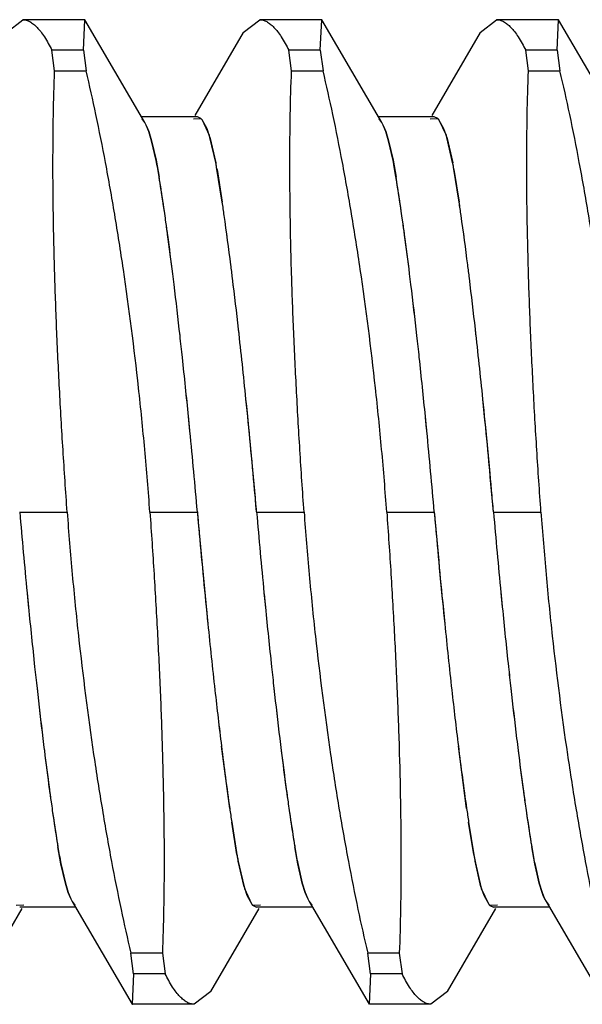
# Model space of a CAD drawing. Units: inches. Extents: x 0.4 to 16.6, y 0.6 to 10.4.
# Drawn here: x 11.3 to 11.4, y 4.7 to 4.7 of the extents above; entities that cross this region are included whole.
import ezdxf

# ---------------------------------------------------------------- set-up
doc = ezdxf.new("R2010")
doc.units = ezdxf.units.IN
doc.header["$LTSCALE"] = 0.935
doc.header["$MEASUREMENT"] = 0
doc.layers.add('7_ALL_FEATURES', color=7, linetype='CONTINUOUS')

msp = doc.modelspace()

# ---------------------------------------------------------------- linework, layer by layer
at = {"layer": '7_ALL_FEATURES', "color": 7, "linetype": 'CONTINUOUS'}
for p, q in [((11.3407031205, 4.7482307411), (11.3412465649, 4.7486576358)), ((11.3432859526, 4.7486576358), (11.3412465649, 4.7486576358)), ((11.343245581, 4.7476544272), (11.3432906976, 4.7486539514)), ((11.3432906679, 4.748653957), (11.3432859527, 4.7486576358)), ((11.3452687055, 4.7452672017), (11.3432907064, 4.748653957)), ((11.3485156205, 4.7482307411), (11.3490590649, 4.7486576358)), ((11.3510984526, 4.7486576358), (11.3490590649, 4.7486576358)), ((11.351058081, 4.7476544272), (11.3511031976, 4.7486539514)), ((11.3511031679, 4.748653957), (11.3510984527, 4.7486576358)), ((11.3530812055, 4.7452672017), (11.3511032064, 4.748653957)), ((11.3563281205, 4.7482307411), (11.3568715649, 4.7486576358)), ((11.3589109526, 4.7486576358), (11.3568715649, 4.7486576358)), ((11.358870581, 4.7476544272), (11.3589156976, 4.7486539514)), ((11.3589156679, 4.748653957), (11.3589109527, 4.7486576358)), ((11.3608937055, 4.7452672017), (11.3589157064, 4.748653957)), ((11.3485148328, 4.7482307477), (11.346920779, 4.7455018501)), ((11.3563273328, 4.7482307477), (11.354733279, 4.7455018501)), ((11.343245581, 4.7476544271), (11.3422049736, 4.7476544271)), ((11.3422962049, 4.7469668079), (11.3422049736, 4.7476544271)), ((11.343245581, 4.7476544271), (11.3433368123, 4.7469668079)), ((11.351058081, 4.7476544271), (11.3500174736, 4.7476544271)), ((11.3501087049, 4.7469668079), (11.3500174736, 4.7476544271)), ((11.351058081, 4.7476544271), (11.3511493123, 4.7469668079)), ((11.358870581, 4.7476544271), (11.3578299736, 4.7476544271)), ((11.3579212049, 4.7469668079), (11.3578299736, 4.7476544271)), ((11.358870581, 4.7476544271), (11.3589618123, 4.7469668079)), ((11.3422962049, 4.7469668079), (11.3433368123, 4.7469668079)), ((11.3501087049, 4.7469668079), (11.3511493123, 4.7469668079)), ((11.3579212049, 4.7469668079), (11.3589618123, 4.7469668079)), ((11.3470027313, 4.7454529851), (11.3451600148, 4.7454529851)), ((11.3452686648, 4.7452672103), (11.345182143, 4.7453851036)), ((11.3453162428, 4.7451769061), (11.3452686648, 4.7452672103)), ((11.3453161853, 4.7451756092), (11.3453605839, 4.7450743285)), ((11.3454003308, 4.7449714471), (11.3453162428, 4.7451769061)), ((11.346870112, 4.7453851573), (11.3471196925, 4.74540011)), ((11.3471194672, 4.7454002087), (11.3470042985, 4.7454529736)), ((11.3473207136, 4.745056884), (11.3471558644, 4.7453620364)), ((11.3471560861, 4.745362105), (11.347393949, 4.7448510375)), ((11.3548152313, 4.7454529851), (11.3529725148, 4.7454529851)), ((11.3530811648, 4.7452672103), (11.352994643, 4.7453851036)), ((11.3531287428, 4.7451769061), (11.3530811648, 4.7452672103)), ((11.3531286853, 4.7451756092), (11.3531730839, 4.7450743285)), ((11.3532128308, 4.7449714471), (11.3531287428, 4.7451769061)), ((11.354682612, 4.7453851573), (11.3549321925, 4.74540011)), ((11.3549319672, 4.7454002087), (11.3548167985, 4.7454529736)), ((11.3551332136, 4.745056884), (11.3549683644, 4.7453620364)), ((11.3549685861, 4.745362105), (11.355206449, 4.7448510375)), ((11.3453605839, 4.7450743285), (11.3454002867, 4.744969983)), ((11.3454002867, 4.744969983), (11.3454944661, 4.7446683846)), ((11.3454944602, 4.7446691901), (11.3454003308, 4.7449714471)), ((11.3473938627, 4.744850005), (11.3473207136, 4.745056884)), ((11.3531730839, 4.7450743285), (11.3532127867, 4.744969983)), ((11.3532127867, 4.744969983), (11.3533069661, 4.7446683846)), ((11.3533069602, 4.7446691901), (11.3532128308, 4.7449714471)), ((11.3552063627, 4.744850005), (11.3551332136, 4.745056884)), ((11.3456429906, 4.7440217143), (11.3454944602, 4.7446691901)), ((11.3454944661, 4.7446683846), (11.3456424796, 4.7440256994)), ((11.3476180069, 4.7439071662), (11.3474154702, 4.7447800842)), ((11.3474155275, 4.7447809935), (11.3476118773, 4.7439397554)), ((11.3534554906, 4.7440217143), (11.3533069602, 4.7446691901)), ((11.3533069661, 4.7446683846), (11.3534549796, 4.7440256994)), ((11.3554305069, 4.7439071662), (11.3552279702, 4.7447800842)), ((11.3552280275, 4.7447809935), (11.3554243773, 4.7439397554)), ((11.3456424796, 4.7440256994), (11.3457427719, 4.7434643812)), ((11.3534549796, 4.7440256994), (11.3535552719, 4.7434643812)), ((11.3478247693, 4.7426428266), (11.3476375347, 4.7437996995)), ((11.3476517324, 4.7437208546), (11.3478241281, 4.74264305)), ((11.3556372693, 4.7426428266), (11.3554500347, 4.7437996995)), ((11.3554642324, 4.7437208546), (11.3556366281, 4.74264305)), ((11.3467583383, 4.7350941285), (11.3467113031, 4.7355738925)), ((11.3545708383, 4.7350941285), (11.3545238031, 4.7355738925)), ((11.3411432888, 4.7324316248), (11.3427094472, 4.7324316248)), ((11.3454365054, 4.7324316248), (11.3470026638, 4.7324316248)), ((11.3489557888, 4.7324316248), (11.3505219472, 4.7324316248)), ((11.3532490054, 4.7324316248), (11.3548151638, 4.7324316248)), ((11.3567682888, 4.7324316248), (11.3583344472, 4.7324316248)), ((11.3413875631, 4.7297696488), (11.3414343905, 4.7292919722)), ((11.3492000631, 4.7297696488), (11.3492468905, 4.7292919722)), ((11.3570125631, 4.7297696488), (11.3570593905, 4.7292919722)), ((11.3480698306, 4.722659731), (11.347797379, 4.7247161621)), ((11.3558823306, 4.722659731), (11.355609879, 4.7247161621)), ((11.3481349963, 4.7222116185), (11.3483209099, 4.7210635951)), ((11.3483067202, 4.7211423956), (11.3481356156, 4.7222115885)), ((11.3559474963, 4.7222116185), (11.3561334099, 4.7210635951)), ((11.3561192202, 4.7211423956), (11.3559481156, 4.7222115885)), ((11.3425034498, 4.7208376681), (11.3424032145, 4.7213986624)), ((11.3503159498, 4.7208376681), (11.3502157145, 4.7213986624)), ((11.3581284498, 4.7208376681), (11.3580282145, 4.7213986624)), ((11.3425029318, 4.7208416902), (11.3426515335, 4.7201939103)), ((11.3426515565, 4.7201946115), (11.3425034498, 4.7208376681)), ((11.3483404457, 4.7209560835), (11.3485431762, 4.7200825199)), ((11.348543081, 4.7200817352), (11.3483465776, 4.7209234819)), ((11.3503154318, 4.7208416902), (11.3504640335, 4.7201939103)), ((11.3504640565, 4.7201946115), (11.3503159498, 4.7208376681)), ((11.3561529457, 4.7209560835), (11.3563556762, 4.7200825199)), ((11.356355581, 4.7200817352), (11.3561590776, 4.7209234819)), ((11.3581279318, 4.7208416902), (11.3582765335, 4.7201939103)), ((11.3582765565, 4.7201946115), (11.3581284498, 4.7208376681)), ((11.3426515335, 4.7201939103), (11.3427456256, 4.7198917922)), ((11.3427456643, 4.7198932712), (11.3426515565, 4.7201946115)), ((11.3504640335, 4.7201939103), (11.3505581256, 4.7198917922)), ((11.3505581643, 4.7198932712), (11.3504640565, 4.7201946115)), ((11.3582765335, 4.7201939103), (11.3583706256, 4.7198917922)), ((11.3583706643, 4.7198932712), (11.3582765565, 4.7201946115)), ((11.3427456256, 4.7198917922), (11.3428297084, 4.7196863465)), ((11.3427853687, 4.7197889212), (11.3427456643, 4.7198932712)), ((11.3488018412, 4.7195017687), (11.3485643537, 4.7200126846)), ((11.3485644668, 4.7200136314), (11.3486377391, 4.7198063657)), ((11.3505581256, 4.7198917922), (11.3506422084, 4.7196863465)), ((11.3505978687, 4.7197889212), (11.3505581643, 4.7198932712)), ((11.3566143412, 4.7195017687), (11.3563768537, 4.7200126846)), ((11.3563769668, 4.7200136314), (11.3564502391, 4.7198063657)), ((11.3583706256, 4.7198917922), (11.3584547084, 4.7196863465)), ((11.3584103687, 4.7197889212), (11.3583706643, 4.7198932712)), ((11.3428296916, 4.7196877996), (11.3427853687, 4.7197889212)), ((11.3428297084, 4.7196863465), (11.3428772835, 4.7195960468)), ((11.3428771285, 4.7195962506), (11.3448552463, 4.7162092926)), ((11.3428772835, 4.7195960468), (11.342963862, 4.7194780924)), ((11.3486377391, 4.7198063657), (11.3488018528, 4.7195020919)), ((11.3506421916, 4.7196877996), (11.3505978687, 4.7197889212)), ((11.3506422084, 4.7196863465), (11.3506897835, 4.7195960468)), ((11.3506896285, 4.7195962506), (11.3526677463, 4.7162092926)), ((11.3506897835, 4.7195960468), (11.350776362, 4.7194780924)), ((11.3564502391, 4.7198063657), (11.3566143528, 4.7195020919)), ((11.3584546916, 4.7196877996), (11.3584103687, 4.7197889212)), ((11.3584547084, 4.7196863465), (11.3585022835, 4.7195960468)), ((11.3585021285, 4.7195962506), (11.3604802463, 4.7162092926)), ((11.3585022835, 4.7195960468), (11.358588862, 4.7194780924)), ((11.3396311203, 4.7166325029), (11.3412251765, 4.7193613991)), ((11.341275893, 4.7194781461), (11.341026835, 4.7194626218)), ((11.3429859403, 4.7194102646), (11.3411432213, 4.7194102646)), ((11.3474436203, 4.7166325029), (11.3490376765, 4.7193613991)), ((11.349088393, 4.7194781461), (11.348839335, 4.7194626218)), ((11.3488393375, 4.7194627224), (11.3489541541, 4.7194102761)), ((11.3507984403, 4.7194102646), (11.3489557213, 4.7194102646)), ((11.3552561203, 4.7166325029), (11.3568501765, 4.7193613991)), ((11.356900893, 4.7194781461), (11.356651835, 4.7194626218)), ((11.3566518375, 4.7194627224), (11.3567666541, 4.7194102761)), ((11.3586109403, 4.7194102646), (11.3567682213, 4.7194102646)), ((11.3458497477, 4.7178964418), (11.3448091403, 4.7178964418)), ((11.3449003717, 4.7172088225), (11.3448091403, 4.7178964418)), ((11.3458497477, 4.7178964418), (11.345940979, 4.7172088225)), ((11.3536622477, 4.7178964418), (11.3526216403, 4.7178964418)), ((11.3527128717, 4.7172088225), (11.3526216403, 4.7178964418)), ((11.3536622477, 4.7178964418), (11.353753479, 4.7172088225)), ((11.3449003718, 4.7172088224), (11.3448554785, 4.7162092985)), ((11.345940979, 4.7172088224), (11.3449003718, 4.7172088224)), ((11.3527128718, 4.7172088224), (11.3526679785, 4.7162092985)), ((11.353753479, 4.7172088224), (11.3527128718, 4.7172088224)), ((11.347442896, 4.7166325424), (11.3468936301, 4.7162056837)), ((11.355255396, 4.7166325424), (11.3547061301, 4.7162056837)), ((11.3448556782, 4.7162092927), (11.3448603881, 4.716205614)), ((11.3468952409, 4.7162056138), (11.3448688126, 4.7162056138)), ((11.3526681782, 4.7162092927), (11.3526728881, 4.716205614)), ((11.3547077409, 4.7162056138), (11.3526813126, 4.7162056138))]:
    msp.add_line(p, q, dxfattribs=at)
for centre, radius, start, end in [((11.346820149, 4.7450792278), 0.0004391734, 40.0991950303, 43.0609610788), ((11.354632649, 4.7450792278), 0.0004391733, 40.099195028, 43.0609610977), ((11.3431434993, 4.743498225), 0.0044601456, 16.7025409083, 17.6426778279), ((11.3432456547, 4.7435347225), 0.0043521295, 16.6400944843, 17.6050006942), ((11.3509559993, 4.743498225), 0.0044601456, 16.7025409082, 17.6426778284), ((11.3510581547, 4.7435347225), 0.0043521295, 16.6400944805, 17.6050006947), ((11.3296356403, 4.7409074227), 0.0163074853, 9.9940089783, 11.0095804947), ((11.3321730133, 4.7410191423), 0.0157126861, 10.1639101143, 10.7122161271), ((11.3241783522, 4.7395924341), 0.0238334706, 10.167567271, 10.4301485773), ((11.3374481402, 4.7409074227), 0.0163074853, 9.9940089797, 11.0095804939), ((11.3399855132, 4.7410191423), 0.0157126862, 10.163910116, 10.7122161254), ((11.3319908523, 4.7395924341), 0.0238334705, 10.1675672697, 10.4301485771), ((11.3198640429, 4.7391943946), 0.0262280968, 9.396840498, 9.974830258), ((11.3287007765, 4.7403920272), 0.0192410972, 9.9626469268, 10.1774481), ((11.3276765429, 4.7391943946), 0.0262280968, 9.3968404979, 9.9748302582), ((11.3365132754, 4.740392027), 0.0192410983, 9.9626469344, 10.1774480954), ((11.3061447721, 4.7369226404), 0.0401341838, 9.1756974579, 9.3987009555), ((11.3208410976, 4.7393859268), 0.0252334535, 8.8685759058, 9.3014539894), ((11.280681054, 4.7328599514), 0.0659199332, 8.2726368035, 9.1324087086), ((11.2728091154, 4.73167852), 0.0738797312, 8.2977258942, 9.0316247563), ((11.3139572722, 4.7369226404), 0.0401341837, 9.1756974576, 9.3987009556), ((11.3286535976, 4.7393859268), 0.0252334534, 8.8685759055, 9.3014539896), ((11.2884935541, 4.7328599514), 0.0659199332, 8.2726368033, 9.1324087088), ((11.2806216154, 4.73167852), 0.0738797312, 8.2977258938, 9.0316247565), ((11.2754035001, 4.7317920625), 0.0732290331, 8.175206348, 8.5213978985), ((11.274303242, 4.731699942), 0.0743314314, 8.1258048572, 8.4657085418), ((11.2832159998, 4.7317920625), 0.0732290334, 8.1752063485, 8.5213978974), ((11.2821157415, 4.731699942), 0.074331432, 8.125804859, 8.4657085407), ((11.2674024954, 4.7309147283), 0.0793402103, 8.0683433595, 8.2830468823), ((11.2678733774, 4.7309533161), 0.0788684589, 8.0867970675, 8.3015773688), ((11.2752149961, 4.7309147284), 0.0793402097, 8.0683433585, 8.283046883), ((11.2756858788, 4.7309533163), 0.0788684575, 8.0867970662, 8.3015773711), ((11.2599485532, 4.7298632529), 0.0868679478, 7.7522305852, 8.0649630961), ((11.2638072036, 4.7303751607), 0.08297553, 7.7442925016, 8.0870767584), ((11.25521705, 4.7289127209), 0.093619792, 7.1555722822, 8.1626943475), ((11.2400812358, 4.7269066767), 0.1088874051, 7.2111039956, 8.0773740231), ((11.2677610545, 4.7298632531), 0.0868679465, 7.7522305826, 8.0649630983), ((11.2716197041, 4.7303751607), 0.0829755295, 7.7442925006, 8.0870767592), ((11.26302955, 4.7289127209), 0.093619792, 7.1555722819, 8.1626943478), ((11.2478937358, 4.7269066767), 0.1088874051, 7.2111039956, 8.0773740229), ((11.230512135, 4.7259207029), 0.1165671625, 7.0770409406, 7.720701029), ((11.238324635, 4.7259207029), 0.1165671625, 7.0770409406, 7.720701029), ((11.2399907794, 4.7271556378), 0.1070085719, 7.0462456599, 7.7340349837), ((11.2478032795, 4.7271556378), 0.1070085718, 7.0462456593, 7.7340349842), ((11.2065867291, 4.7229403648), 0.1406774524, 6.9370344532, 7.0811694458), ((11.2059934115, 4.7228566113), 0.1412765965, 6.9418874078, 7.0851305518), ((11.2146187051, 4.723655469), 0.1345566499, 7.0345353607, 7.2235781374), ((11.2176671786, 4.7240609642), 0.1314816342, 7.0216992099, 7.2151032066), ((11.2143992298, 4.7229403649), 0.1406774516, 6.9370344526, 7.0811694459), ((11.213805913, 4.7228566115), 0.1412765949, 6.9418874076, 7.0851305532), ((11.2224312057, 4.723655469), 0.1345566494, 7.0345353606, 7.223578138), ((11.2254796786, 4.7240609642), 0.1314816343, 7.02169921, 7.2151032066), ((11.1840938324, 4.7199495272), 0.1653056158, 6.427186854, 7.0136482164), ((11.1897022769, 4.7206324598), 0.1596559162, 6.4081956625, 7.0160342379), ((11.1919063319, 4.7199495271), 0.1653056163, 6.427186844, 7.0136482156), ((11.1975147765, 4.7206324597), 0.1596559166, 6.4081956522, 7.0160342376), ((11.1741133847, 4.71903684), 0.173384597, 6.3606952171, 6.9216196393), ((11.1804716862, 4.7197806899), 0.1669829413, 6.3479389067, 6.9309984334), ((11.1819258844, 4.7190368399), 0.1733845973, 6.3606952175, 6.9216196388), ((11.1882841864, 4.71978069), 0.1669829411, 6.3479389064, 6.9309984337), ((11.1410987111, 4.7151459313), 0.2085682296, 5.7799333656, 6.4163388516), ((11.1442070928, 4.7154685436), 0.2054432021, 5.7778205822, 6.4232236312), ((11.1489112109, 4.7151459313), 0.2085682298, 5.7799333662, 6.4163388422), ((11.1520195924, 4.7154685435), 0.2054432025, 5.7778205832, 6.4232236217), ((11.1482515573, 4.7161402604), 0.1994081273, 6.1571581215, 6.3645999138), ((11.1441651383, 4.7156738788), 0.2035209708, 6.1637849675, 6.3669036492), ((11.1560640561, 4.7161402603), 0.1994081285, 6.1571581221, 6.3645999132), ((11.1519776377, 4.7156738787), 0.2035209714, 6.1637849679, 6.3669036489), ((11.1195586972, 4.7130895554), 0.2282626815, 5.6529171265, 6.1460199946), ((11.1274338908, 4.7138614427), 0.2203500985, 5.6550145946, 6.165217263), ((11.1273711973, 4.7130895554), 0.2282626815, 5.6529171268, 6.1460199947), ((11.1352463906, 4.7138614427), 0.2203500987, 5.6550145952, 6.1652172627), ((11.0460780821, 4.7058664999), 0.3040404761, 5.0125327591, 5.7164135077), ((11.1011496564, 4.7110526677), 0.2487264545, 5.0979518058, 5.79136549), ((11.0538905823, 4.7058664999), 0.3040404758, 5.0125327589, 5.7164135085), ((11.1089621561, 4.7110526677), 0.2487264547, 5.0979518061, 5.7913654901), ((11.1347099617, 4.7145900693), 0.2130376409, 5.5232431457, 5.6528340467), ((11.1425224662, 4.7145900697), 0.2130376363, 5.523243144, 5.6528340481), ((11.087554866, 4.7099657749), 0.2604186518, 4.9489556431, 5.5372078609), ((11.0567040126, 4.7071619246), 0.2913964046, 4.974900214, 5.5007532543), ((11.0953673661, 4.7099657749), 0.2604186517, 4.9489556429, 5.537207861), ((11.0645165126, 4.7071619246), 0.2913964047, 4.9749002141, 5.5007532541), ((11.0872913269, 4.7097710025), 0.2626438547, 4.949570528, 5.1078039599), ((11.0951038269, 4.7097710025), 0.2626438548, 4.949570528, 5.1078039599), ((11.6005925757, 4.7548976062), 0.2604201467, 184.9489561843, 185.5370883965), ((11.6314777915, 4.7577045882), 0.291432404, 184.9749280998, 185.5006079008), ((11.6086671257, 4.7550922472), 0.2626438547, 184.9495705279, 185.1078039084), ((11.6508253718, 4.7590820905), 0.3049893198, 185.0129922922, 185.7081848716), ((11.6084050755, 4.7548976062), 0.2604201465, 184.9489561841, 185.5370883968), ((11.6392902912, 4.7577045882), 0.2914324038, 184.9749280996, 185.5006079011), ((11.6164796264, 4.7550922473), 0.2626438554, 184.9495705282, 185.1078039084), ((11.6586378718, 4.7590820905), 0.3049893198, 185.0129922922, 185.7081848716), ((11.6162175755, 4.7548976062), 0.2604201465, 184.948956184, 185.5370883969), ((11.6471027914, 4.7577045882), 0.291432404, 184.9749280998, 185.5006079009), ((11.5950366669, 4.753832089), 0.2489553348, 185.0982218641, 185.7830305517), ((11.6028491669, 4.753832089), 0.2489553348, 185.0982218641, 185.7830305516), ((11.5534217899, 4.7502717917), 0.2130233721, 185.5230908416, 185.6521375438), ((11.5612342805, 4.7502717907), 0.2130233626, 185.5230908387, 185.6521375463), ((11.5690467816, 4.7502717908), 0.2130233637, 185.5230908392, 185.6521375461), ((11.560700423, 4.7510006003), 0.2203383973, 185.654322827, 186.1668778498), ((11.5685606418, 4.7517711029), 0.2282359422, 185.6522681562, 186.1475885283), ((11.5685129229, 4.7510006003), 0.2203383972, 185.6543228267, 186.1668778499), ((11.5763731418, 4.7517711029), 0.2282359422, 185.652268156, 186.1475885284), ((11.5763254229, 4.7510006003), 0.2203383972, 185.6543228266, 186.1668778499), ((11.5841856419, 4.7517711029), 0.2282359423, 185.652268156, 186.1475885281), ((11.5538022065, 4.7496129757), 0.2075056129, 185.7712158348, 186.3775054135), ((11.5563465064, 4.7498721219), 0.210063028, 185.7716678761, 186.3712463033), ((11.5616147065, 4.7496129757), 0.2075056129, 185.7712158349, 186.3775054135), ((11.5641590067, 4.7498721219), 0.2100630283, 185.7716678766, 186.3712463028), ((11.543931709, 4.7491839063), 0.2034715623, 186.1655238575, 186.3666189384), ((11.5398437334, 4.7487174061), 0.1993571587, 186.1588417984, 186.3643054458), ((11.551744211, 4.7491839065), 0.2034715643, 186.1655238586, 186.3666189374), ((11.5476562338, 4.7487174061), 0.1993571591, 186.1588417984, 186.3643054453), ((11.5595567107, 4.7491839065), 0.203471564, 186.1655238583, 186.3666189374), ((11.5554687334, 4.7487174061), 0.1993571587, 186.1588417983, 186.3643054457), ((11.5083908303, 4.7451654589), 0.167704278, 186.3486692087, 186.9160060896), ((11.5145154658, 4.7458812288), 0.1738705956, 186.3606592299, 186.9078948702), ((11.5076623844, 4.7444016928), 0.1610724684, 186.3583398962, 187.0199749304), ((11.5138288731, 4.7451468689), 0.1672836341, 186.3788231183, 187.014701369), ((11.51620333, 4.7451654589), 0.1677042777, 186.3486692081, 186.9160060899), ((11.5223279657, 4.7458812288), 0.1738705955, 186.3606592298, 186.9078948705), ((11.5154748845, 4.7444016928), 0.1610724685, 186.3583398962, 187.0199749301), ((11.5216413731, 4.7451468689), 0.1672836341, 186.3788231182, 187.0147013691), ((11.5240158303, 4.7451654589), 0.167704278, 186.3486692086, 186.9160060895), ((11.5301404657, 4.7458812288), 0.1738705955, 186.3606592298, 186.9078948704), ((11.4817935844, 4.741952145), 0.1409136326, 186.9211912018, 187.0870304302), ((11.4825952925, 4.7420613902), 0.1417227198, 186.926914488, 187.0915886864), ((11.4620478613, 4.7387865899), 0.1151134687, 187.0201932061, 188.0541246406), ((11.4896060836, 4.7419521449), 0.1409136318, 186.9211912016, 187.0870304311), ((11.4904077918, 4.7420613901), 0.1417227191, 186.9269144871, 187.0915886866), ((11.4698603613, 4.7387865899), 0.1151134687, 187.0201932061, 188.0541246405), ((11.4974185838, 4.7419521449), 0.140913632, 186.9211912017, 187.087030431), ((11.4982202914, 4.74206139), 0.1417227187, 186.9269144871, 187.091588687), ((11.4479529557, 4.73768064), 0.1068045642, 187.0528474674, 187.7342961471), ((11.4573444289, 4.7389047287), 0.1162753164, 187.0841244707, 187.7215032661), ((11.4557654555, 4.73768064), 0.1068045639, 187.0528474665, 187.7342961476), ((11.465156929, 4.7389047287), 0.1162753164, 187.084124471, 187.7215032659), ((11.4635779555, 4.73768064), 0.106804564, 187.0528474666, 187.7342961476), ((11.4729694289, 4.7389047287), 0.1162753163, 187.0841244706, 187.7215032661), ((11.424330364, 4.7344869267), 0.0829670648, 187.7442774704, 188.088051916), ((11.4281847386, 4.7349982529), 0.0868551674, 187.7523661524, 188.0658119133), ((11.4321428639, 4.7344869267), 0.0829670647, 187.7442774706, 188.0880519165), ((11.4359972396, 4.7349982531), 0.0868551684, 187.7523661539, 188.0658119112), ((11.4399553638, 4.7344869267), 0.0829670646, 187.7442774701, 188.0880519165), ((11.4438097399, 4.7349982531), 0.0868551688, 187.7523661551, 188.065811911), ((11.4202800655, 4.733911001), 0.0788760248, 188.0878040709, 188.3000996269), ((11.4207494939, 4.7339493622), 0.0793463052, 188.0692259716, 188.2813234871), ((11.4280925625, 4.7339110005), 0.0788760218, 188.0878040663, 188.3000996305), ((11.4285619944, 4.7339493622), 0.0793463058, 188.0692259724, 188.2813234866), ((11.4359050629, 4.7339110006), 0.0788760222, 188.0878040672, 188.3000996304), ((11.4363744948, 4.7339493623), 0.0793463062, 188.0692259726, 188.2813234857), ((11.4153394012, 4.7331851322), 0.0738823266, 188.296189789, 189.0316208965), ((11.4074946527, 4.7320078859), 0.0659500382, 188.2708208025, 189.1322250399), ((11.4204561078, 4.7330567578), 0.0731291412, 188.1736376052, 188.5285151868), ((11.4215155619, 4.7331432804), 0.0741903542, 188.1246144798, 188.4731623671), ((11.4231519012, 4.7331851322), 0.0738823266, 188.2961897893, 189.0316208965), ((11.4153071527, 4.7320078859), 0.0659500382, 188.2708208027, 189.13222504), ((11.4282686077, 4.7330567578), 0.0731291411, 188.1736376047, 188.5285151868), ((11.4293280614, 4.7331432804), 0.0741903536, 188.1246144785, 188.4731623684), ((11.4309644012, 4.7331851322), 0.0738823266, 188.296189789, 189.0316208965), ((11.4231196527, 4.7320078859), 0.0659500382, 188.2708208027, 189.13222504), ((11.3673023147, 4.7254769181), 0.0252308811, 188.8685570143, 189.301953246), ((11.3819959057, 4.7279397544), 0.0401288401, 189.1756672658, 189.3989544804), ((11.3751148147, 4.7254769181), 0.0252308811, 188.8685570143, 189.301953246), ((11.3898084056, 4.7279397544), 0.0401288401, 189.1756672658, 189.3989544805), ((11.3829273151, 4.7254769181), 0.0252308815, 188.8685570174, 189.3019532429), ((11.3976209057, 4.7279397544), 0.0401288401, 189.1756672658, 189.3989544804), ((11.3682774125, 4.7256680841), 0.026223534, 189.3971316117, 189.9748756306), ((11.3585117913, 4.7239560932), 0.016308988, 189.9940321303, 191.0089523622), ((11.3672586434, 4.7244713937), 0.0192420795, 189.9626493174, 190.1772663171), ((11.3760899125, 4.7256680841), 0.026223534, 189.3971316117, 189.9748756306), ((11.3663242913, 4.7239560932), 0.016308988, 189.9940321305, 191.008952363), ((11.3750711434, 4.7244713937), 0.0192420795, 189.9626493204, 190.1772663202), ((11.3839024126, 4.7256680842), 0.0262235341, 189.3971316136, 189.9748756296), ((11.3741367913, 4.7239560932), 0.016308988, 189.9940321288, 191.0089523632), ((11.3637858452, 4.7238441839), 0.0157130991, 190.163710126, 190.712261432), ((11.3717807358, 4.7252709313), 0.0238341165, 190.1674617743, 190.4301454966), ((11.3715983454, 4.723844184), 0.0157130993, 190.1637101288, 190.7122614277), ((11.3795932358, 4.7252709313), 0.0238341165, 190.1674617747, 190.4301454963), ((11.3527134368, 4.7213287109), 0.0043527941, 196.6471610201, 197.598238272), ((11.352813258, 4.7213644892), 0.0044583678, 196.7108736762, 197.6375060298), ((11.3605259368, 4.7213287109), 0.004352794, 196.647161019, 197.5982382721), ((11.360625758, 4.7213644892), 0.0044583678, 196.7108736778, 197.6375060258), ((11.3491394306, 4.7197850338), 0.0004406878, 219.9994058091, 223.0405541216), ((11.3569519306, 4.7197850338), 0.0004406878, 219.9994058103, 223.0405541209)]:
    msp.add_arc(centre, radius, start, end, dxfattribs=at)
for points, knots in [([(11.341246565, 4.7486576358), (11.341284944, 4.7486576358), (11.3413655508, 4.7486457474), (11.3414841401, 4.7485956147), (11.3416032814, 4.7485140587), (11.3417230345, 4.748401637), (11.3418437083, 4.748258597), (11.3420157064, 4.748012882), (11.3421303327, 4.7478039493), (11.3422049737, 4.7476544272)], [0, 0, 0, 0, 0.0796797957, 0.166731921, 0.2651818712, 0.3778851735, 0.5067674619, 0.653042779, 1, 1, 1, 1]), ([(11.349059065, 4.7486576358), (11.349097444, 4.7486576358), (11.3491780508, 4.7486457474), (11.3492966401, 4.7485956147), (11.3494157814, 4.7485140587), (11.3495355345, 4.748401637), (11.3496562083, 4.748258597), (11.3498282064, 4.748012882), (11.3499428327, 4.7478039493), (11.3500174737, 4.7476544272)], [0, 0, 0, 0, 0.0796797957, 0.166731921, 0.2651818712, 0.3778851735, 0.5067674619, 0.653042779, 1, 1, 1, 1]), ([(11.356871565, 4.7486576358), (11.356909944, 4.7486576358), (11.3569905508, 4.7486457474), (11.3571091401, 4.7485956147), (11.3572282814, 4.7485140587), (11.3573480345, 4.748401637), (11.3574687083, 4.748258597), (11.3576407064, 4.748012882), (11.3577553327, 4.7478039493), (11.3578299737, 4.7476544272)], [0, 0, 0, 0, 0.0796797957, 0.166731921, 0.2651818712, 0.3778851735, 0.5067674619, 0.653042779, 1, 1, 1, 1]), ([(11.3427094472, 4.7324316248), (11.3426605813, 4.7331134552), (11.3425698493, 4.734470393), (11.3424537499, 4.7364879598), (11.3423597552, 4.7384614257), (11.3422917799, 4.7403682014), (11.3422506971, 4.7421867966), (11.3422366194, 4.7438966325), (11.3422497548, 4.7454779868), (11.3422773429, 4.7464870314), (11.3422962049, 4.746966808)], [0, 0, 0, 0, 0.1409670073, 0.2804462749, 0.4167431586, 0.5483863275, 0.6738989124, 0.7918563304, 0.9009845437, 1, 1, 1, 1]), ([(11.3454365055, 4.7324316248), (11.3453872483, 4.7331189143), (11.3452751067, 4.7344851935), (11.34500616, 4.7371523594), (11.344676164, 4.7397380263), (11.3442884904, 4.7422107158), (11.3439872589, 4.7439142095), (11.3436743729, 4.7454886), (11.3434506807, 4.7464905836), (11.3433368122, 4.746966808)], [0, 0, 0, 0, 0.1406216124, 0.2797443943, 0.5470566826, 0.672438941, 0.7905102097, 0.900072674, 1, 1, 1, 1]), ([(11.3505219472, 4.7324316248), (11.3504730813, 4.7331134552), (11.3503823493, 4.734470393), (11.3502662499, 4.7364879598), (11.3501722552, 4.7384614257), (11.3501042799, 4.7403682014), (11.3500631971, 4.7421867966), (11.3500491194, 4.7438966325), (11.3500622548, 4.7454779868), (11.3500898429, 4.7464870314), (11.3501087049, 4.746966808)], [0, 0, 0, 0, 0.1409670073, 0.2804462749, 0.4167431586, 0.5483863275, 0.6738989124, 0.7918563304, 0.9009845437, 1, 1, 1, 1]), ([(11.3532490055, 4.7324316248), (11.3531997483, 4.7331189143), (11.3530876067, 4.7344851935), (11.35281866, 4.7371523594), (11.352488664, 4.7397380263), (11.3521009904, 4.7422107158), (11.3517997589, 4.7439142095), (11.3514868729, 4.7454886), (11.3512631807, 4.7464905836), (11.3511493122, 4.746966808)], [0, 0, 0, 0, 0.1406216124, 0.2797443943, 0.5470566826, 0.672438941, 0.7905102097, 0.900072674, 1, 1, 1, 1]), ([(11.3583344472, 4.7324316248), (11.3582855813, 4.7331134552), (11.3581948493, 4.734470393), (11.3580787499, 4.7364879598), (11.3579847552, 4.7384614257), (11.3579167799, 4.7403682014), (11.3578756971, 4.7421867966), (11.3578616194, 4.7438966325), (11.3578747548, 4.7454779868), (11.3579023429, 4.7464870314), (11.3579212049, 4.746966808)], [0, 0, 0, 0, 0.1409670073, 0.2804462749, 0.4167431586, 0.5483863275, 0.6738989124, 0.7918563304, 0.9009845437, 1, 1, 1, 1]), ([(11.3610615055, 4.7324316248), (11.3610122483, 4.7331189143), (11.3609001067, 4.7344851935), (11.36063116, 4.7371523594), (11.360301164, 4.7397380263), (11.3599134904, 4.7422107158), (11.3596122589, 4.7439142095), (11.3592993729, 4.7454886), (11.3590756807, 4.7464905836), (11.3589618122, 4.746966808)], [0, 0, 0, 0, 0.1406216124, 0.2797443943, 0.5470566826, 0.672438941, 0.7905102097, 0.900072674, 1, 1, 1, 1]), ([(11.3471558644, 4.7453620364), (11.3471528877, 4.7453655842), (11.3471413879, 4.7453788916), (11.3471290693, 4.7453915086), (11.3471194672, 4.7454002087)], [0, 0, 0, 0, 0.2633098572, 1, 1, 1, 1]), ([(11.3471196925, 4.74540011), (11.3471214898, 4.7453984867), (11.3471288228, 4.7453917092), (11.3471358533, 4.7453846068), (11.3471410212, 4.7453790849)], [0, 0, 0, 0, 0.2425558862, 1, 1, 1, 1]), ([(11.3549683644, 4.7453620364), (11.3549653877, 4.7453655842), (11.3549538879, 4.7453788916), (11.3549415693, 4.7453915086), (11.3549319672, 4.7454002087)], [0, 0, 0, 0, 0.2633098573, 1, 1, 1, 1]), ([(11.3549321925, 4.74540011), (11.3549339898, 4.7453984867), (11.3549413228, 4.7453917092), (11.3549483533, 4.7453846068), (11.3549535212, 4.7453790849)], [0, 0, 0, 0, 0.2425558862, 1, 1, 1, 1]), ([(11.3427094472, 4.7324316248), (11.3427587043, 4.7317443353), (11.3428708459, 4.7303780561), (11.3431397926, 4.7277108903), (11.3434697886, 4.7251252233), (11.3438574623, 4.7226525339), (11.3441586937, 4.7209490402), (11.3444715797, 4.7193746496), (11.3446952724, 4.7183726661), (11.3448091404, 4.7178964417)], [0, 0, 0, 0, 0.1406216125, 0.2797443944, 0.5470566828, 0.6724389412, 0.7905102097, 0.9000726746, 1, 1, 1, 1]), ([(11.3454365055, 4.7324316248), (11.3454853714, 4.7317497946), (11.3455760845, 4.7303928556), (11.3456922104, 4.728375291), (11.3457862853, 4.726401829), (11.3458541017, 4.7244950465), (11.3458950511, 4.7226764496), (11.3459093307, 4.7209666166), (11.3458962584, 4.7193852611), (11.3458686104, 4.7183762186), (11.3458497477, 4.7178964417)], [0, 0, 0, 0, 0.1409670029, 0.2804462993, 0.4167431454, 0.5483862848, 0.6738990352, 0.7918563839, 0.9009844509, 1, 1, 1, 1]), ([(11.3505219472, 4.7324316248), (11.3505712043, 4.7317443353), (11.3506833459, 4.7303780561), (11.3509522926, 4.7277108903), (11.3512822886, 4.7251252233), (11.3516699623, 4.7226525339), (11.3519711937, 4.7209490402), (11.3522840797, 4.7193746496), (11.3525077724, 4.7183726661), (11.3526216404, 4.7178964417)], [0, 0, 0, 0, 0.1406216125, 0.2797443944, 0.5470566828, 0.6724389412, 0.7905102097, 0.9000726746, 1, 1, 1, 1]), ([(11.3532490055, 4.7324316248), (11.3532978714, 4.7317497946), (11.3533885845, 4.7303928556), (11.3535047104, 4.728375291), (11.3535987853, 4.726401829), (11.3536666017, 4.7244950465), (11.3537075511, 4.7226764496), (11.3537218307, 4.7209666166), (11.3537087584, 4.7193852611), (11.3536811104, 4.7183762186), (11.3536622477, 4.7178964417)], [0, 0, 0, 0, 0.1409670029, 0.2804462993, 0.4167431454, 0.5483862848, 0.6738990352, 0.7918563839, 0.9009844509, 1, 1, 1, 1]), ([(11.3583344472, 4.7324316248), (11.3583837043, 4.7317443353), (11.3584958459, 4.7303780561), (11.3587647926, 4.7277108903), (11.3590947886, 4.7251252233), (11.3594824623, 4.7226525339), (11.3597836937, 4.7209490402), (11.3600965797, 4.7193746496), (11.3603202724, 4.7183726661), (11.3604341404, 4.7178964417)], [0, 0, 0, 0, 0.1406216125, 0.2797443944, 0.5470566828, 0.6724389412, 0.7905102097, 0.9000726746, 1, 1, 1, 1]), ([(11.3488018528, 4.7195020919), (11.3488049168, 4.7194984223), (11.3488167413, 4.7194846826), (11.3488294326, 4.7194716696), (11.3488393375, 4.7194627224)], [0, 0, 0, 0, 0.2637117063, 1, 1, 1, 1]), ([(11.3566143528, 4.7195020919), (11.3566174168, 4.7194984223), (11.3566292413, 4.7194846826), (11.3566419326, 4.7194716696), (11.3566518375, 4.7194627224)], [0, 0, 0, 0, 0.2637117063, 1, 1, 1, 1]), ([(11.348839335, 4.7194626218), (11.3488374813, 4.7194642878), (11.3488299136, 4.7194712535), (11.3488226678, 4.7194785662), (11.3488173448, 4.7194842574)], [0, 0, 0, 0, 0.2423282704, 1, 1, 1, 1]), ([(11.356651835, 4.7194626218), (11.3566499813, 4.7194642878), (11.3566424136, 4.7194712535), (11.3566351678, 4.7194785662), (11.3566298448, 4.7194842574)], [0, 0, 0, 0, 0.2423282703, 1, 1, 1, 1]), ([(11.3468936301, 4.7162056837), (11.3468554117, 4.7162062325), (11.3467753076, 4.7162190858), (11.3466576968, 4.7162702644), (11.3465395143, 4.716352391), (11.346420498, 4.7164649274), (11.3463004418, 4.7166077238), (11.3461293347, 4.716852349), (11.3460151966, 4.7170601492), (11.345940979, 4.7172088224)], [0, 0, 0, 0, 0.07968257, 0.1667465456, 0.2653203425, 0.378221841, 0.5072748588, 0.6535868938, 1, 1, 1, 1]), ([(11.3547061301, 4.7162056837), (11.3546679117, 4.7162062325), (11.3545878076, 4.7162190858), (11.3544701968, 4.7162702644), (11.3543520143, 4.716352391), (11.354232998, 4.7164649274), (11.3541129418, 4.7166077238), (11.3539418347, 4.716852349), (11.3538276966, 4.7170601492), (11.353753479, 4.7172088224)], [0, 0, 0, 0, 0.07968257, 0.1667465456, 0.2653203425, 0.378221841, 0.5072748588, 0.6535868938, 1, 1, 1, 1])]:
    msp.add_open_spline(points, degree=3, knots=knots, dxfattribs=at)

doc.saveas('drawing.dxf')
